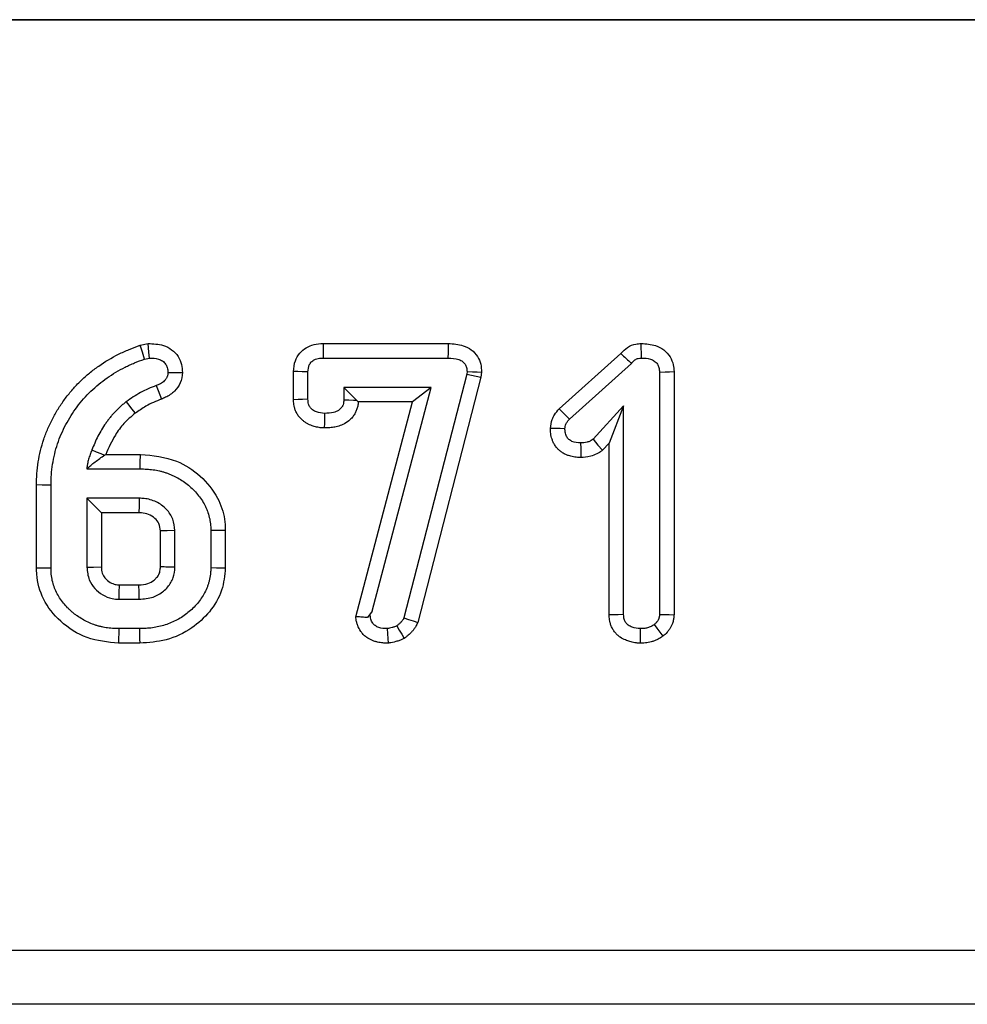
# Model space of a CAD drawing. Units: millimetres. Extents: x 40 to 2272, y 6 to 1455.
# Drawn here: x 854 to 889, y 1239 to 1275 of the extents above; entities that cross this region are included whole.
import ezdxf

# ---------------------------------------------------------------- set-up
doc = ezdxf.new("R2010")
doc.units = ezdxf.units.MM
doc.header["$LTSCALE"] = 5
doc.linetypes.add('SLD-Сплошная', pattern=[0])

msp = doc.modelspace()

# ---------------------------------------------------------------- linework, layer by layer
at = {"color": 7, "linetype": 'SLD-Сплошная', "lineweight": 30}
for p, q in [((209.551, 1275.202), (1209.551, 1275.202)), ((1209.051, 1275.202), (210.051, 1275.202)), ((858.838, 1263.177), (859.126, 1263.239)), ((865.601, 1263.238), (870.222, 1263.238)), ((874.313, 1260.823), (876.588, 1262.866)), ((858.988, 1262.661), (859.18, 1262.702)), ((865.607, 1262.702), (870.217, 1262.702)), ((874.696, 1260.447), (876.983, 1262.501)), ((864.497, 1261.161), (864.497, 1262.202)), ((865.033, 1261.177), (865.033, 1262.19)), ((870.897, 1262.102), (868.578, 1253.103)), ((870.91, 1262.201), (870.897, 1262.102)), ((870.897, 1262.102), (871.424, 1261.999)), ((871.448, 1262.18), (871.424, 1261.999)), ((878.021, 1262.184), (878.021, 1253.231)), ((878.557, 1262.2), (878.557, 1253.219)), ((871.424, 1261.999), (869.086, 1252.928)), ((866.358, 1261.618), (866.828, 1261.148)), ((869.585, 1261.618), (866.358, 1261.618)), ((866.358, 1261.618), (866.358, 1261.158)), ((867.407, 1253.348), (869.585, 1261.618)), ((869.585, 1261.618), (868.889, 1261.082)), ((866.799, 1253.145), (868.889, 1261.082)), ((866.828, 1261.148), (866.891, 1261.082)), ((868.889, 1261.082), (866.891, 1261.082)), ((876.695, 1260.934), (875.564, 1259.7)), ((876.695, 1260.934), (876.159, 1259.556)), ((876.695, 1253.224), (876.695, 1260.934)), ((876.159, 1259.556), (875.917, 1259.292)), ((876.159, 1253.209), (876.159, 1259.556)), ((857.521, 1259.115), (857.561, 1259.142)), ((857.561, 1259.142), (858.842, 1259.142)), ((856.864, 1258.606), (858.835, 1258.606)), ((855.003, 1254.935), (855.003, 1258.011)), ((855.539, 1254.942), (855.539, 1258.005)), ((856.864, 1257.521), (857.4, 1256.986)), ((858.797, 1257.521), (856.864, 1257.521)), ((856.864, 1257.521), (856.864, 1254.969)), ((858.784, 1256.986), (857.4, 1256.986)), ((857.4, 1256.986), (857.4, 1254.981)), ((859.581, 1254.985), (859.581, 1256.313)), ((860.117, 1254.969), (860.117, 1256.328)), ((861.442, 1256.339), (861.442, 1254.956)), ((861.978, 1256.346), (861.978, 1254.949)), ((858.066, 1254.322), (858.787, 1254.322)), ((858.052, 1253.787), (858.797, 1253.787)), ((867.407, 1253.348), (867.231, 1253.111)), ((858.039, 1252.702), (858.034, 1252.166)), ((858.809, 1252.702), (858.039, 1252.702)), ((858.816, 1252.166), (858.034, 1252.166)), ((209.551, 1240.822), (1209.551, 1240.822)), ((1209.551, 1238.823), (209.551, 1238.823))]:
    msp.add_line(p, q, dxfattribs=at)
at = {"color": 7, "linetype": 'SLD-Сплошная', "lineweight": 30, "flags": 128}
for points in [[(858.988, 1262.661), (858.913, 1262.919), (858.838, 1263.177)], [(859.18, 1262.702), (859.158, 1262.923), (859.126, 1263.239)], [(865.607, 1262.702), (865.604, 1262.912), (865.603, 1263.075), (865.601, 1263.238)], [(870.217, 1262.702), (870.219, 1262.905), (870.221, 1263.071), (870.222, 1263.238)], [(877.354, 1262.702), (877.35, 1262.892), (877.346, 1263.065), (877.343, 1263.238)], [(859.859, 1262.166), (860.057, 1262.164), (860.226, 1262.163), (860.396, 1262.162)], [(865.033, 1262.19), (864.823, 1262.195), (864.66, 1262.198), (864.497, 1262.202)], [(870.91, 1262.201), (871.113, 1262.193), (871.281, 1262.187), (871.448, 1262.18)], [(878.021, 1262.184), (878.234, 1262.191), (878.395, 1262.195), (878.557, 1262.2)], [(859.421, 1261.682), (859.492, 1261.498), (859.554, 1261.34), (859.616, 1261.183)], [(858.321, 1261.087), (858.419, 1260.957), (858.516, 1260.826), (858.642, 1260.658)], [(865.033, 1261.177), (864.835, 1261.171), (864.666, 1261.166), (864.497, 1261.161)], [(866.358, 1261.158), (866.548, 1261.154), (866.721, 1261.15), (866.828, 1261.148)], [(865.643, 1260.654), (865.641, 1260.464), (865.639, 1260.291), (865.637, 1260.118)], [(874.696, 1260.447), (874.572, 1260.569), (874.442, 1260.696), (874.313, 1260.823)], [(874.527, 1260.091), (874.353, 1260.095), (874.171, 1260.098), (873.99, 1260.102)], [(875.106, 1259.564), (875.109, 1259.364), (875.111, 1259.196), (875.113, 1259.028)], [(875.564, 1259.7), (875.748, 1259.487), (875.917, 1259.292)], [(857.049, 1259.304), (857.211, 1259.239), (857.378, 1259.172), (857.521, 1259.115)], [(858.835, 1258.606), (858.838, 1258.835), (858.842, 1259.142)], [(855.539, 1258.005), (855.378, 1258.007), (855.217, 1258.009), (855.003, 1258.011)], [(858.797, 1257.521), (858.79, 1257.238), (858.784, 1256.986)], [(860.117, 1256.328), (859.834, 1256.32), (859.581, 1256.313)], [(861.442, 1256.339), (861.672, 1256.342), (861.978, 1256.346)], [(855.539, 1254.942), (855.271, 1254.939), (855.003, 1254.935)], [(856.864, 1254.969), (857.106, 1254.974), (857.4, 1254.981)], [(861.442, 1254.956), (861.657, 1254.953), (861.817, 1254.951), (861.978, 1254.949)], [(858.052, 1253.787), (858.058, 1254.029), (858.066, 1254.322)], [(858.797, 1253.787), (858.792, 1254.056), (858.787, 1254.322)], [(868.578, 1253.103), (868.749, 1253.044), (868.917, 1252.986), (869.086, 1252.928)], [(876.695, 1253.224), (876.495, 1253.218), (876.327, 1253.213), (876.159, 1253.209)], [(878.021, 1253.231), (878.19, 1253.227), (878.373, 1253.223), (878.557, 1253.219)], [(858.809, 1252.702), (858.812, 1252.488), (858.814, 1252.327), (858.816, 1252.166)], [(867.958, 1252.702), (867.971, 1252.507), (867.982, 1252.336), (867.993, 1252.164)], [(868.312, 1252.804), (868.405, 1252.647), (868.497, 1252.493), (868.589, 1252.339)], [(877.305, 1252.702), (877.305, 1252.502), (877.304, 1252.334), (877.304, 1252.166)], [(877.825, 1252.855), (877.927, 1252.72), (878.038, 1252.573), (878.149, 1252.427)]]:
    msp.add_lwpolyline(points, dxfattribs=at)
at = {"color": 7, "linetype": 'SLD-Сплошная', "lineweight": 30}
msp.add_arc((972.493, 1366.201), 140.982, 227.13569, 227.35443, dxfattribs=at)
for points, knots in [([(855.003, 1258.011), (855.003, 1258.014), (855.003, 1258.016), (855.003, 1258.018), (855.006, 1258.147), (855.009, 1258.284), (855.03, 1258.576), (855.047, 1258.719), (855.092, 1259.002), (855.119, 1259.142), (855.186, 1259.42), (855.225, 1259.561), (855.318, 1259.837), (855.37, 1259.971), (855.483, 1260.233), (855.545, 1260.364), (855.681, 1260.619), (855.752, 1260.741), (855.904, 1260.98), (855.985, 1261.1), (856.158, 1261.33), (856.248, 1261.44), (856.435, 1261.653), (856.534, 1261.758), (856.741, 1261.959), (856.849, 1262.055), (857.071, 1262.238), (857.185, 1262.323), (857.535, 1262.568), (857.78, 1262.713), (858.096, 1262.872), (858.16, 1262.903), (858.29, 1262.962), (858.356, 1262.991), (858.554, 1263.072), (858.681, 1263.119), (858.802, 1263.164), (858.814, 1263.168), (858.826, 1263.172), (858.838, 1263.177)], [-0.001, -0.001, -0.001, -0.001, 0, 0, 0, 0.0625, 0.0625, 0.125, 0.125, 0.1875, 0.1875, 0.25, 0.25, 0.3125, 0.3125, 0.375, 0.375, 0.4375, 0.4375, 0.5, 0.5, 0.5625, 0.5625, 0.625, 0.625, 0.6875, 0.6875, 0.75, 0.75, 0.875, 0.875, 0.90625, 0.90625, 0.9375, 0.9375, 1, 1, 1, 1.006072, 1.006072, 1.006072, 1.006072]), ([(859.126, 1263.239), (859.318, 1263.23), (859.625, 1263.216), (860.009, 1263.025), (860.243, 1262.775), (860.375, 1262.472), (860.389, 1262.264), (860.396, 1262.162)], [0, 0, 0, 0, 0.302376, 0.48512, 0.668827, 0.838283, 1, 1, 1, 1]), ([(864.497, 1262.202), (864.509, 1262.339), (864.531, 1262.582), (864.713, 1262.89), (864.957, 1263.096), (865.265, 1263.218), (865.485, 1263.231), (865.601, 1263.238)], [0, 0, 0, 0, 0.240204, 0.426421, 0.612828, 0.79613, 1, 1, 1, 1]), ([(870.222, 1263.238), (870.408, 1263.226), (870.706, 1263.207), (871.078, 1263.019), (871.304, 1262.773), (871.43, 1262.479), (871.442, 1262.278), (871.448, 1262.18)], [0, 0, 0, 0, 0.302582, 0.485897, 0.670021, 0.840399, 1, 1, 1, 1]), ([(876.588, 1262.866), (876.668, 1262.949), (876.824, 1263.113), (877.103, 1263.221), (877.278, 1263.234), (877.343, 1263.238)], [0, 0, 0, 0, 0.395318, 0.774755, 1, 1, 1, 1]), ([(877.343, 1263.238), (877.525, 1263.227), (877.822, 1263.209), (878.194, 1263.014), (878.422, 1262.76), (878.537, 1262.472), (878.551, 1262.283), (878.557, 1262.2)], [0, 0, 0, 0, 0.3009488, 0.4924845, 0.6851515, 0.8601225, 1, 1, 1, 1]), ([(855.539, 1258.005), (855.542, 1258.134), (855.545, 1258.263), (855.563, 1258.521), (855.578, 1258.649), (855.619, 1258.904), (855.644, 1259.031), (855.704, 1259.282), (855.739, 1259.407), (855.821, 1259.651), (855.868, 1259.772), (855.97, 1260.009), (856.025, 1260.126), (856.146, 1260.353), (856.212, 1260.465), (856.35, 1260.683), (856.423, 1260.79), (856.578, 1260.996), (856.66, 1261.096), (856.83, 1261.29), (856.918, 1261.384), (857.104, 1261.564), (857.2, 1261.65), (857.4, 1261.814), (857.503, 1261.892), (857.82, 1262.114), (858.043, 1262.246), (858.331, 1262.391), (858.39, 1262.419), (858.507, 1262.472), (858.566, 1262.498), (858.745, 1262.572), (858.866, 1262.616), (858.988, 1262.661)], [0, 0, 0, 0, 0.0625, 0.0625, 0.125, 0.125, 0.1875, 0.1875, 0.25, 0.25, 0.3125, 0.3125, 0.375, 0.375, 0.4375, 0.4375, 0.5, 0.5, 0.5625, 0.5625, 0.625, 0.625, 0.6875, 0.6875, 0.75, 0.75, 0.875, 0.875, 0.90625, 0.90625, 0.9375, 0.9375, 1, 1, 1, 1]), ([(859.18, 1262.702), (859.291, 1262.696), (859.457, 1262.688), (859.663, 1262.6), (859.778, 1262.489), (859.848, 1262.338), (859.855, 1262.228), (859.859, 1262.166)], [0, 0, 0, 0, 0.337133, 0.501941, 0.668659, 0.810235, 1, 1, 1, 1]), ([(865.033, 1262.19), (865.039, 1262.278), (865.05, 1262.412), (865.151, 1262.561), (865.28, 1262.653), (865.439, 1262.697), (865.556, 1262.701), (865.607, 1262.702)], [0, 0, 0, 0, 0.2954795, 0.447714, 0.6000716, 0.8266725, 1, 1, 1, 1]), ([(870.217, 1262.702), (870.35, 1262.696), (870.536, 1262.687), (870.745, 1262.584), (870.842, 1262.481), (870.9, 1262.35), (870.907, 1262.254), (870.91, 1262.201)], [0, 0, 0, 0, 0.406891, 0.567541, 0.703252, 0.838724, 1, 1, 1, 1]), ([(876.983, 1262.501), (877.023, 1262.549), (877.092, 1262.633), (877.23, 1262.694), (877.315, 1262.699), (877.354, 1262.702)], [0, 0, 0, 0, 0.420233, 0.733704, 1, 1, 1, 1]), ([(877.354, 1262.702), (877.467, 1262.697), (877.633, 1262.689), (877.835, 1262.598), (877.947, 1262.489), (878.011, 1262.343), (878.017, 1262.241), (878.021, 1262.184)], [0, 0, 0, 0, 0.348399, 0.514228, 0.682064, 0.824, 1, 1, 1, 1]), ([(859.859, 1262.166), (859.858, 1262.151), (859.857, 1262.137), (859.855, 1262.115), (859.854, 1262.108), (859.852, 1262.093), (859.851, 1262.086), (859.847, 1262.065), (859.843, 1262.051), (859.834, 1262.023), (859.829, 1262.01), (859.817, 1261.983), (859.81, 1261.97), (859.796, 1261.945), (859.788, 1261.933), (859.771, 1261.909), (859.762, 1261.897), (859.743, 1261.875), (859.733, 1261.865), (859.701, 1261.835), (859.678, 1261.817), (859.631, 1261.783), (859.606, 1261.768), (859.555, 1261.739), (859.528, 1261.727), (859.475, 1261.703), (859.448, 1261.693), (859.421, 1261.682)], [0, 0, 0, 0, 0.0000433348, 0.0000433348, 0.0000650022, 0.0000650022, 0.0000866697, 0.0000866697, 0.0001300045, 0.0001300045, 0.0001733393, 0.0001733393, 0.0002166742, 0.0002166742, 0.000260009, 0.000260009, 0.0003033438, 0.0003033438, 0.0003466787, 0.0003466787, 0.0004333483, 0.0004333483, 0.000520018, 0.000520018, 0.0006066877, 0.0006066877, 0.0006933573, 0.0006933573, 0.0006933573, 0.0006933573]), ([(860.396, 1262.162), (860.38, 1262.033), (860.348, 1261.779), (860.112, 1261.453), (859.845, 1261.276), (859.668, 1261.204), (859.616, 1261.183)], [0, 0, 0, 0, 0.289283, 0.568948, 0.873379, 1, 1, 1, 1]), ([(859.421, 1261.682), (859.323, 1261.644), (859.225, 1261.607), (859.035, 1261.521), (858.941, 1261.474), (858.757, 1261.374), (858.667, 1261.322), (858.491, 1261.209), (858.406, 1261.148), (858.321, 1261.087)], [0, 0, 0, 0, 0.25, 0.25, 0.5, 0.5, 0.75, 0.75, 1, 1, 1, 1]), ([(858.321, 1261.087), (858.285, 1261.058), (858.248, 1261.03), (858.176, 1260.972), (858.141, 1260.942), (858.072, 1260.881), (858.038, 1260.849), (857.972, 1260.784), (857.94, 1260.751), (857.876, 1260.684), (857.844, 1260.65), (857.783, 1260.581), (857.753, 1260.546), (857.696, 1260.473), (857.667, 1260.437), (857.613, 1260.362), (857.586, 1260.325), (857.506, 1260.211), (857.456, 1260.133), (857.361, 1259.974), (857.317, 1259.893), (857.232, 1259.728), (857.193, 1259.645), (857.118, 1259.476), (857.083, 1259.39), (857.049, 1259.304)], [0, 0, 0, 0, 0.0625, 0.0625, 0.125, 0.125, 0.1875, 0.1875, 0.25, 0.25, 0.3125, 0.3125, 0.375, 0.375, 0.4375, 0.4375, 0.5, 0.5, 0.625, 0.625, 0.75, 0.75, 0.875, 0.875, 1, 1, 1, 1]), ([(859.616, 1261.183), (859.518, 1261.145), (859.322, 1261.069), (858.993, 1260.899), (858.774, 1260.749), (858.642, 1260.658)], [0, 0, 0, 0, 0.283314, 0.566882, 1, 1, 1, 1]), ([(865.637, 1260.118), (865.633, 1260.118), (865.628, 1260.118), (865.623, 1260.118), (865.604, 1260.119), (865.58, 1260.12), (865.537, 1260.123), (865.522, 1260.124), (865.488, 1260.127), (865.47, 1260.129), (865.415, 1260.137), (865.382, 1260.144), (865.321, 1260.159), (865.294, 1260.166), (865.214, 1260.19), (865.154, 1260.21), (865.061, 1260.252), (865.031, 1260.268), (864.969, 1260.302), (864.939, 1260.321), (864.878, 1260.364), (864.846, 1260.388), (864.781, 1260.445), (864.748, 1260.479), (864.689, 1260.55), (864.662, 1260.588), (864.614, 1260.668), (864.592, 1260.711), (864.558, 1260.795), (864.545, 1260.835), (864.525, 1260.913), (864.518, 1260.951), (864.502, 1261.054), (864.5, 1261.108), (864.498, 1261.146), (864.497, 1261.151), (864.497, 1261.156), (864.497, 1261.161)], [-0.016385, -0.016385, -0.016385, -0.016385, 0, 0, 0, 0.0625, 0.0625, 0.09375, 0.09375, 0.125, 0.125, 0.1875, 0.1875, 0.25, 0.25, 0.375, 0.375, 0.4375, 0.4375, 0.5, 0.5, 0.5625, 0.5625, 0.625, 0.625, 0.6875, 0.6875, 0.75, 0.75, 0.8125, 0.8125, 0.875, 0.875, 1, 1, 1, 1.017515, 1.017515, 1.017515, 1.017515]), ([(865.643, 1260.654), (865.544, 1260.665), (865.389, 1260.683), (865.21, 1260.776), (865.104, 1260.877), (865.043, 1261.015), (865.036, 1261.118), (865.033, 1261.177)], [0, 0, 0, 0, 0.326149, 0.512058, 0.658216, 0.804932, 1, 1, 1, 1]), ([(866.891, 1261.082), (866.89, 1261.072), (866.889, 1261.062), (866.887, 1261.033), (866.885, 1261.013), (866.879, 1260.971), (866.875, 1260.948), (866.86, 1260.877), (866.847, 1260.832), (866.815, 1260.746), (866.797, 1260.706), (866.754, 1260.625), (866.728, 1260.584), (866.682, 1260.523), (866.665, 1260.502), (866.63, 1260.464), (866.613, 1260.446), (866.524, 1260.362), (866.451, 1260.314), (866.306, 1260.236), (866.233, 1260.208), (866.102, 1260.168), (866.044, 1260.155), (865.953, 1260.139), (865.922, 1260.135), (865.86, 1260.128), (865.829, 1260.125), (865.743, 1260.12), (865.694, 1260.119), (865.652, 1260.118), (865.647, 1260.118), (865.642, 1260.118), (865.637, 1260.118)], [0.0424431, 0.0424431, 0.0424431, 0.0424431, 0.0625, 0.0625, 0.09375, 0.09375, 0.125, 0.125, 0.1875, 0.1875, 0.25, 0.25, 0.3125, 0.3125, 0.34375, 0.34375, 0.375, 0.375, 0.5, 0.5, 0.625, 0.625, 0.75, 0.75, 0.8125, 0.8125, 0.875, 0.875, 1, 1, 1, 1.0149498, 1.0149498, 1.0149498, 1.0149498]), ([(866.358, 1261.158), (866.353, 1261.096), (866.345, 1260.988), (866.269, 1260.851), (866.173, 1260.77), (866.073, 1260.72), (865.903, 1260.665), (865.756, 1260.659), (865.643, 1260.654)], [0, 0, 0, 0, 0.186404, 0.323811, 0.461695, 0.560171, 0.65848, 1, 1, 1, 1]), ([(858.642, 1260.658), (858.5, 1260.537), (858.224, 1260.302), (857.85, 1259.79), (857.669, 1259.385), (857.561, 1259.142)], [0, 0, 0, 0, 0.295864, 0.576408, 1, 1, 1, 1]), ([(873.99, 1260.102), (874.004, 1260.215), (874.027, 1260.391), (874.152, 1260.633), (874.253, 1260.752), (874.313, 1260.823)], [0, 0, 0, 0, 0.419736, 0.654898, 1, 1, 1, 1]), ([(874.527, 1260.091), (874.535, 1260.148), (874.549, 1260.243), (874.62, 1260.358), (874.671, 1260.417), (874.696, 1260.447)], [0, 0, 0, 0, 0.4222251, 0.7070562, 1, 1, 1, 1]), ([(875.113, 1259.028), (875.108, 1259.028), (875.102, 1259.028), (875.097, 1259.028), (875.059, 1259.029), (875.008, 1259.029), (874.911, 1259.039), (874.875, 1259.044), (874.809, 1259.056), (874.777, 1259.063), (874.719, 1259.078), (874.693, 1259.086), (874.631, 1259.106), (874.596, 1259.119), (874.519, 1259.154), (874.475, 1259.177), (874.4, 1259.226), (874.366, 1259.252), (874.304, 1259.304), (874.276, 1259.331), (874.218, 1259.395), (874.189, 1259.43), (874.136, 1259.511), (874.114, 1259.551), (874.078, 1259.627), (874.064, 1259.663), (874.04, 1259.733), (874.03, 1259.768), (874.014, 1259.84), (874.007, 1259.877), (873.994, 1259.979), (873.993, 1260.033), (873.991, 1260.07), (873.991, 1260.081), (873.99, 1260.091), (873.99, 1260.102)], [-0.018348, -0.018348, -0.018348, -0.018348, 0, 0, 0, 0.125, 0.125, 0.1875, 0.1875, 0.25, 0.25, 0.3125, 0.3125, 0.375, 0.375, 0.4375, 0.4375, 0.5, 0.5, 0.5625, 0.5625, 0.625, 0.625, 0.6875, 0.6875, 0.75, 0.75, 0.8125, 0.8125, 0.875, 0.875, 1, 1, 1, 1.035701, 1.035701, 1.035701, 1.035701]), ([(875.106, 1259.564), (874.996, 1259.571), (874.839, 1259.58), (874.668, 1259.689), (874.575, 1259.806), (874.533, 1259.948), (874.529, 1260.048), (874.527, 1260.091)], [0, 0, 0, 0, 0.3626857, 0.5142151, 0.665578, 0.8541729, 1, 1, 1, 1]), ([(875.564, 1259.7), (875.547, 1259.688), (875.53, 1259.677), (875.505, 1259.66), (875.496, 1259.655), (875.479, 1259.645), (875.47, 1259.64), (875.425, 1259.617), (875.386, 1259.603), (875.269, 1259.572), (875.187, 1259.568), (875.106, 1259.564)], [0, 0, 0, 0, 0.125, 0.125, 0.1875, 0.1875, 0.25, 0.25, 0.5, 0.5, 1, 1, 1, 1]), ([(857.049, 1259.304), (857.026, 1259.248), (857.004, 1259.192), (856.973, 1259.106), (856.963, 1259.078), (856.945, 1259.02), (856.936, 1258.991), (856.919, 1258.933), (856.911, 1258.904), (856.897, 1258.845), (856.89, 1258.816), (856.882, 1258.771), (856.88, 1258.756), (856.875, 1258.726), (856.874, 1258.711), (856.869, 1258.666), (856.866, 1258.636), (856.864, 1258.606)], [0, 0, 0, 0, 0.25, 0.25, 0.375, 0.375, 0.5, 0.5, 0.625, 0.625, 0.75, 0.75, 0.8125, 0.8125, 0.875, 0.875, 1, 1, 1, 1]), ([(856.864, 1258.606), (856.911, 1258.649), (856.957, 1258.692), (857.057, 1258.778), (857.111, 1258.82), (857.277, 1258.947), (857.398, 1259.031), (857.521, 1259.115)], [0, 0, 0, 0, 0.25, 0.25, 0.5, 0.5, 1, 1, 1, 1]), ([(858.842, 1259.142), (859.3, 1259.098), (860.106, 1259.02), (861.085, 1258.372), (861.704, 1257.616), (861.954, 1256.887), (861.972, 1256.48), (861.978, 1256.346)], [0, 0, 0, 0, 0.292006, 0.514732, 0.737133, 0.913633, 1, 1, 1, 1]), ([(875.917, 1259.292), (875.9, 1259.28), (875.883, 1259.269), (875.866, 1259.257), (875.849, 1259.245), (875.828, 1259.231), (875.788, 1259.205), (875.773, 1259.196), (875.74, 1259.177), (875.722, 1259.167), (875.631, 1259.121), (875.556, 1259.093), (875.339, 1259.036), (875.209, 1259.032), (875.13, 1259.029), (875.124, 1259.028), (875.119, 1259.028), (875.113, 1259.028)], [-0.127305, -0.127305, -0.127305, -0.127305, 0, 0, 0, 0.125, 0.125, 0.1875, 0.1875, 0.25, 0.25, 0.5, 0.5, 1, 1, 1, 1.034731, 1.034731, 1.034731, 1.034731]), ([(858.835, 1258.606), (858.915, 1258.604), (858.995, 1258.601), (859.115, 1258.594), (859.155, 1258.591), (859.234, 1258.583), (859.274, 1258.579), (859.393, 1258.562), (859.472, 1258.548), (859.589, 1258.521), (859.627, 1258.511), (859.704, 1258.489), (859.743, 1258.477), (859.818, 1258.451), (859.856, 1258.438), (859.931, 1258.41), (859.968, 1258.395), (860.042, 1258.363), (860.078, 1258.347), (860.15, 1258.311), (860.185, 1258.293), (860.29, 1258.234), (860.358, 1258.191), (860.49, 1258.101), (860.554, 1258.052), (860.677, 1257.95), (860.736, 1257.896), (860.849, 1257.783), (860.904, 1257.724), (861.006, 1257.601), (861.054, 1257.537), (861.143, 1257.404), (861.185, 1257.335), (861.24, 1257.229), (861.258, 1257.193), (861.29, 1257.12), (861.305, 1257.083), (861.346, 1256.97), (861.369, 1256.893), (861.397, 1256.776), (861.405, 1256.737), (861.419, 1256.658), (861.425, 1256.619), (861.434, 1256.539), (861.437, 1256.499), (861.44, 1256.419), (861.441, 1256.379), (861.442, 1256.339)], [0, 0, 0, 0, 0.0625, 0.0625, 0.09375, 0.09375, 0.125, 0.125, 0.1875, 0.1875, 0.21875, 0.21875, 0.25, 0.25, 0.28125, 0.28125, 0.3125, 0.3125, 0.34375, 0.34375, 0.375, 0.375, 0.4375, 0.4375, 0.5, 0.5, 0.5625, 0.5625, 0.625, 0.625, 0.6875, 0.6875, 0.75, 0.75, 0.78125, 0.78125, 0.8125, 0.8125, 0.875, 0.875, 0.90625, 0.90625, 0.9375, 0.9375, 0.96875, 0.96875, 1, 1, 1, 1]), ([(860.117, 1256.328), (860.102, 1256.471), (860.073, 1256.76), (859.811, 1257.135), (859.441, 1257.412), (859.073, 1257.509), (858.858, 1257.519), (858.797, 1257.521)], [0, 0, 0, 0, 0.216195, 0.434654, 0.672729, 0.907592, 1, 1, 1, 1]), ([(859.581, 1256.313), (859.572, 1256.407), (859.554, 1256.583), (859.375, 1256.792), (859.155, 1256.942), (858.938, 1256.978), (858.816, 1256.984), (858.784, 1256.986)], [0, 0, 0, 0, 0.238006, 0.445112, 0.685462, 0.916111, 1, 1, 1, 1]), ([(858.034, 1252.166), (857.639, 1252.204), (856.856, 1252.279), (855.882, 1252.909), (855.219, 1253.74), (855.016, 1254.471), (855.005, 1254.861), (855.003, 1254.935)], [0, 0, 0, 0, 0.259589, 0.513592, 0.741963, 0.950764, 1, 1, 1, 1]), ([(858.039, 1252.702), (857.961, 1252.703), (857.883, 1252.705), (857.767, 1252.713), (857.728, 1252.717), (857.651, 1252.726), (857.613, 1252.732), (857.536, 1252.745), (857.498, 1252.752), (857.422, 1252.767), (857.384, 1252.775), (857.308, 1252.794), (857.271, 1252.804), (857.196, 1252.827), (857.16, 1252.839), (857.05, 1252.878), (856.977, 1252.907), (856.836, 1252.972), (856.768, 1253.009), (856.633, 1253.087), (856.568, 1253.128), (856.472, 1253.196), (856.441, 1253.219), (856.38, 1253.267), (856.35, 1253.292), (856.291, 1253.342), (856.262, 1253.368), (856.205, 1253.421), (856.177, 1253.448), (856.096, 1253.531), (856.044, 1253.589), (855.946, 1253.71), (855.9, 1253.773), (855.816, 1253.904), (855.777, 1253.971), (855.709, 1254.111), (855.678, 1254.182), (855.627, 1254.329), (855.605, 1254.404), (855.57, 1254.555), (855.558, 1254.632), (855.543, 1254.787), (855.541, 1254.865), (855.539, 1254.942)], [0, 0, 0, 0, 0.0625, 0.0625, 0.09375, 0.09375, 0.125, 0.125, 0.15625, 0.15625, 0.1875, 0.1875, 0.21875, 0.21875, 0.25, 0.25, 0.3125, 0.3125, 0.375, 0.375, 0.4375, 0.4375, 0.46875, 0.46875, 0.5, 0.5, 0.53125, 0.53125, 0.5625, 0.5625, 0.625, 0.625, 0.6875, 0.6875, 0.75, 0.75, 0.8125, 0.8125, 0.875, 0.875, 0.9375, 0.9375, 1, 1, 1, 1]), ([(856.864, 1254.969), (856.88, 1254.809), (856.909, 1254.523), (857.146, 1254.176), (857.44, 1253.942), (857.754, 1253.804), (857.965, 1253.792), (858.052, 1253.787)], [0, 0, 0, 0, 0.255386, 0.457815, 0.659343, 0.859604, 1, 1, 1, 1]), ([(857.4, 1254.981), (857.405, 1254.902), (857.413, 1254.756), (857.535, 1254.551), (857.708, 1254.413), (857.897, 1254.329), (858.015, 1254.324), (858.066, 1254.322)], [0, 0, 0, 0, 0.225726, 0.414842, 0.663332, 0.85439, 1, 1, 1, 1]), ([(858.787, 1254.322), (858.9, 1254.329), (859.101, 1254.34), (859.317, 1254.466), (859.454, 1254.597), (859.553, 1254.733), (859.575, 1254.878), (859.58, 1254.962), (859.581, 1254.985)], [0, 0, 0, 0, 0.290231, 0.51583, 0.627468, 0.78273, 0.9397, 1, 1, 1, 1]), ([(858.797, 1253.787), (858.974, 1253.801), (859.298, 1253.827), (859.647, 1254.036), (859.9, 1254.283), (860.085, 1254.577), (860.107, 1254.84), (860.117, 1254.969)], [0, 0, 0, 0, 0.266199, 0.490452, 0.601427, 0.805887, 1, 1, 1, 1]), ([(861.442, 1254.956), (861.441, 1254.915), (861.44, 1254.875), (861.437, 1254.815), (861.436, 1254.795), (861.433, 1254.755), (861.432, 1254.735), (861.425, 1254.675), (861.419, 1254.636), (861.404, 1254.557), (861.396, 1254.517), (861.377, 1254.439), (861.366, 1254.401), (861.343, 1254.324), (861.33, 1254.286), (861.286, 1254.173), (861.253, 1254.1), (861.178, 1253.958), (861.136, 1253.89), (861.045, 1253.757), (860.997, 1253.693), (860.893, 1253.57), (860.838, 1253.512), (860.722, 1253.401), (860.662, 1253.347), (860.538, 1253.245), (860.474, 1253.197), (860.34, 1253.108), (860.271, 1253.067), (860.06, 1252.952), (859.911, 1252.889), (859.682, 1252.816), (859.604, 1252.795), (859.447, 1252.76), (859.368, 1252.745), (859.209, 1252.723), (859.129, 1252.716), (858.969, 1252.706), (858.889, 1252.704), (858.809, 1252.702)], [0.0000036, 0.0000036, 0.0000036, 0.0000036, 0.03125, 0.03125, 0.046875, 0.046875, 0.0625, 0.0625, 0.09375, 0.09375, 0.125, 0.125, 0.15625, 0.15625, 0.1875, 0.1875, 0.25, 0.25, 0.3125, 0.3125, 0.375, 0.375, 0.4375, 0.4375, 0.5, 0.5, 0.5625, 0.5625, 0.625, 0.625, 0.75, 0.75, 0.8125, 0.8125, 0.875, 0.875, 0.9375, 0.9375, 1, 1, 1, 1]), ([(861.978, 1254.949), (861.952, 1254.668), (861.896, 1254.082), (861.428, 1253.307), (860.725, 1252.663), (859.825, 1252.234), (859.145, 1252.188), (858.816, 1252.166)], [0, 0, 0, 0, 0.179334, 0.375369, 0.564593, 0.7889, 1, 1, 1, 1]), ([(860.117, 1254.969), (860.027, 1254.971), (859.849, 1254.977), (859.67, 1254.982), (859.581, 1254.985)], [0, 0, 0, 0, 0.502037, 1, 1, 1, 1]), ([(867.993, 1252.164), (867.974, 1252.165), (867.955, 1252.166), (867.936, 1252.167), (867.897, 1252.168), (867.849, 1252.17), (867.738, 1252.18), (867.675, 1252.188), (867.57, 1252.211), (867.533, 1252.221), (867.461, 1252.245), (867.426, 1252.259), (867.358, 1252.289), (867.326, 1252.304), (867.258, 1252.343), (867.222, 1252.366), (867.146, 1252.423), (867.107, 1252.457), (867.041, 1252.527), (867.012, 1252.563), (866.935, 1252.673), (866.897, 1252.748), (866.855, 1252.857), (866.843, 1252.895), (866.828, 1252.953), (866.823, 1252.972), (866.815, 1253.012), (866.811, 1253.033), (866.804, 1253.087), (866.801, 1253.118), (866.799, 1253.145)], [-0.059501, -0.059501, -0.059501, -0.059501, 0, 0, 0, 0.125, 0.125, 0.25, 0.25, 0.3125, 0.3125, 0.375, 0.375, 0.4375, 0.4375, 0.5, 0.5, 0.5625, 0.5625, 0.625, 0.625, 0.75, 0.75, 0.8125, 0.8125, 0.84375, 0.84375, 0.875, 0.875, 0.9303731, 0.9303731, 0.9303731, 0.9303731]), ([(867.231, 1253.111), (867.165, 1253.115), (867.1, 1253.12), (867.034, 1253.125), (866.969, 1253.13), (866.903, 1253.136), (866.838, 1253.142), (866.825, 1253.143), (866.812, 1253.144), (866.799, 1253.145)], [0.001500171, 0.001500171, 0.001500171, 0.001500171, 0.002250224, 0.002250224, 0.002250224, 0.003000274, 0.003000274, 0.003000274, 0.003150304, 0.003150304, 0.003150304, 0.003150304]), ([(867.958, 1252.702), (867.855, 1252.708), (867.7, 1252.716), (867.518, 1252.804), (867.411, 1252.912), (867.341, 1253.064), (867.335, 1253.183), (867.331, 1253.246)], [0, 0, 0, 0, 0.323636, 0.487084, 0.625666, 0.799461, 1, 1, 1, 1]), ([(868.578, 1253.103), (868.571, 1253.088), (868.564, 1253.072), (868.553, 1253.05), (868.549, 1253.042), (868.54, 1253.028), (868.535, 1253.021), (868.52, 1253), (868.51, 1252.987), (868.493, 1252.968), (868.487, 1252.962), (868.476, 1252.949), (868.47, 1252.943), (868.452, 1252.925), (868.44, 1252.913), (868.416, 1252.89), (868.403, 1252.879), (868.365, 1252.846), (868.338, 1252.825), (868.312, 1252.804)], [0, 0, 0, 0, 0.125, 0.125, 0.1875, 0.1875, 0.25, 0.25, 0.375, 0.375, 0.4375, 0.4375, 0.5, 0.5, 0.625, 0.625, 0.75, 0.75, 1, 1, 1, 1]), ([(869.086, 1252.928), (869.08, 1252.915), (869.074, 1252.902), (869.069, 1252.889), (869.062, 1252.874), (869.051, 1252.848), (869.026, 1252.797), (869.015, 1252.778), (868.991, 1252.738), (868.978, 1252.719), (868.943, 1252.67), (868.921, 1252.643), (868.892, 1252.611), (868.884, 1252.601), (868.866, 1252.582), (868.857, 1252.573), (868.831, 1252.545), (868.812, 1252.527), (868.776, 1252.493), (868.757, 1252.476), (868.705, 1252.431), (868.673, 1252.407), (868.647, 1252.385), (868.628, 1252.37), (868.608, 1252.354), (868.589, 1252.339)], [-0.104901, -0.104901, -0.104901, -0.104901, 0, 0, 0, 0.125, 0.125, 0.1875, 0.1875, 0.25, 0.25, 0.375, 0.375, 0.4375, 0.4375, 0.5, 0.5, 0.625, 0.625, 0.75, 0.75, 1, 1, 1, 1.18353, 1.18353, 1.18353, 1.18353]), ([(877.304, 1252.166), (877.297, 1252.166), (877.291, 1252.166), (877.285, 1252.167), (877.266, 1252.167), (877.243, 1252.168), (877.2, 1252.171), (877.185, 1252.172), (877.151, 1252.175), (877.133, 1252.178), (877.079, 1252.186), (877.045, 1252.192), (876.983, 1252.207), (876.956, 1252.214), (876.902, 1252.231), (876.874, 1252.24), (876.818, 1252.26), (876.791, 1252.271), (876.703, 1252.309), (876.638, 1252.342), (876.539, 1252.41), (876.506, 1252.436), (876.442, 1252.494), (876.409, 1252.527), (876.351, 1252.598), (876.324, 1252.635), (876.277, 1252.714), (876.255, 1252.757), (876.221, 1252.839), (876.208, 1252.88), (876.188, 1252.959), (876.18, 1252.997), (876.165, 1253.102), (876.162, 1253.156), (876.16, 1253.194), (876.16, 1253.199), (876.16, 1253.204), (876.159, 1253.209)], [-0.020418, -0.020418, -0.020418, -0.020418, 0, 0, 0, 0.0625, 0.0625, 0.09375, 0.09375, 0.125, 0.125, 0.1875, 0.1875, 0.25, 0.25, 0.3125, 0.3125, 0.375, 0.375, 0.5, 0.5, 0.5625, 0.5625, 0.625, 0.625, 0.6875, 0.6875, 0.75, 0.75, 0.8125, 0.8125, 0.875, 0.875, 1, 1, 1, 1.01632, 1.01632, 1.01632, 1.01632]), ([(877.305, 1252.702), (877.207, 1252.714), (877.053, 1252.732), (876.873, 1252.821), (876.768, 1252.923), (876.705, 1253.06), (876.699, 1253.164), (876.695, 1253.224)], [0, 0, 0, 0, 0.325729, 0.510075, 0.656468, 0.803269, 1, 1, 1, 1]), ([(878.021, 1253.231), (878.02, 1253.213), (878.019, 1253.194), (878.016, 1253.167), (878.015, 1253.158), (878.013, 1253.14), (878.011, 1253.131), (878.005, 1253.104), (877.999, 1253.087), (877.989, 1253.061), (877.985, 1253.053), (877.977, 1253.036), (877.973, 1253.028), (877.96, 1253.003), (877.95, 1252.987), (877.935, 1252.965), (877.929, 1252.957), (877.918, 1252.943), (877.912, 1252.936), (877.881, 1252.902), (877.853, 1252.878), (877.825, 1252.855)], [0, 0, 0, 0, 0.125, 0.125, 0.1875, 0.1875, 0.25, 0.25, 0.375, 0.375, 0.4375, 0.4375, 0.5, 0.5, 0.625, 0.625, 0.6875, 0.6875, 0.75, 0.75, 1, 1, 1, 1]), ([(878.557, 1253.219), (878.556, 1253.215), (878.556, 1253.21), (878.556, 1253.206), (878.555, 1253.188), (878.554, 1253.161), (878.549, 1253.11), (878.547, 1253.09), (878.541, 1253.048), (878.536, 1253.024), (878.519, 1252.95), (878.504, 1252.907), (878.481, 1252.849), (878.473, 1252.831), (878.457, 1252.797), (878.449, 1252.781), (878.424, 1252.735), (878.404, 1252.702), (878.37, 1252.653), (878.358, 1252.636), (878.332, 1252.603), (878.317, 1252.585), (878.246, 1252.506), (878.198, 1252.468), (878.17, 1252.445), (878.163, 1252.439), (878.156, 1252.433), (878.149, 1252.427)], [-0.028006, -0.028006, -0.028006, -0.028006, 0, 0, 0, 0.125, 0.125, 0.1875, 0.1875, 0.25, 0.25, 0.375, 0.375, 0.4375, 0.4375, 0.5, 0.5, 0.625, 0.625, 0.6875, 0.6875, 0.75, 0.75, 1, 1, 1, 1.063676, 1.063676, 1.063676, 1.063676]), ([(868.312, 1252.804), (868.284, 1252.792), (868.255, 1252.78), (868.212, 1252.763), (868.198, 1252.758), (868.169, 1252.748), (868.154, 1252.744), (868.08, 1252.723), (868.019, 1252.713), (867.958, 1252.702)], [0, 0, 0, 0, 0.25, 0.25, 0.375, 0.375, 0.5, 0.5, 1, 1, 1, 1]), ([(877.825, 1252.855), (877.806, 1252.842), (877.787, 1252.829), (877.758, 1252.811), (877.748, 1252.805), (877.728, 1252.793), (877.718, 1252.788), (877.687, 1252.772), (877.666, 1252.763), (877.623, 1252.747), (877.601, 1252.741), (877.556, 1252.729), (877.534, 1252.723), (877.488, 1252.715), (877.466, 1252.712), (877.397, 1252.705), (877.351, 1252.704), (877.305, 1252.702)], [0, 0, 0, 0, 0.125, 0.125, 0.1875, 0.1875, 0.25, 0.25, 0.375, 0.375, 0.5, 0.5, 0.625, 0.625, 0.75, 0.75, 1, 1, 1, 1]), ([(868.589, 1252.339), (868.566, 1252.329), (868.543, 1252.32), (868.52, 1252.31), (868.492, 1252.298), (868.458, 1252.284), (868.399, 1252.261), (868.378, 1252.253), (868.332, 1252.238), (868.307, 1252.23), (868.188, 1252.197), (868.109, 1252.184), (868.048, 1252.174), (868.03, 1252.171), (868.011, 1252.168), (867.993, 1252.164)], [-0.200692, -0.200692, -0.200692, -0.200692, 0, 0, 0, 0.25, 0.25, 0.375, 0.375, 0.5, 0.5, 1, 1, 1, 1.152495, 1.152495, 1.152495, 1.152495]), ([(878.149, 1252.427), (878.141, 1252.421), (878.133, 1252.416), (878.125, 1252.411), (878.106, 1252.398), (878.082, 1252.382), (878.038, 1252.354), (878.022, 1252.344), (877.986, 1252.323), (877.966, 1252.313), (877.907, 1252.283), (877.868, 1252.267), (877.792, 1252.239), (877.755, 1252.227), (877.681, 1252.207), (877.644, 1252.199), (877.57, 1252.185), (877.533, 1252.18), (877.427, 1252.169), (877.368, 1252.168), (877.322, 1252.167), (877.316, 1252.166), (877.31, 1252.166), (877.304, 1252.166)], [-0.050759, -0.050759, -0.050759, -0.050759, 0, 0, 0, 0.125, 0.125, 0.1875, 0.1875, 0.25, 0.25, 0.375, 0.375, 0.5, 0.5, 0.625, 0.625, 0.75, 0.75, 1, 1, 1, 1.033586, 1.033586, 1.033586, 1.033586])]:
    msp.add_open_spline(points, degree=3, knots=knots, dxfattribs=at)

doc.saveas('drawing.dxf')
